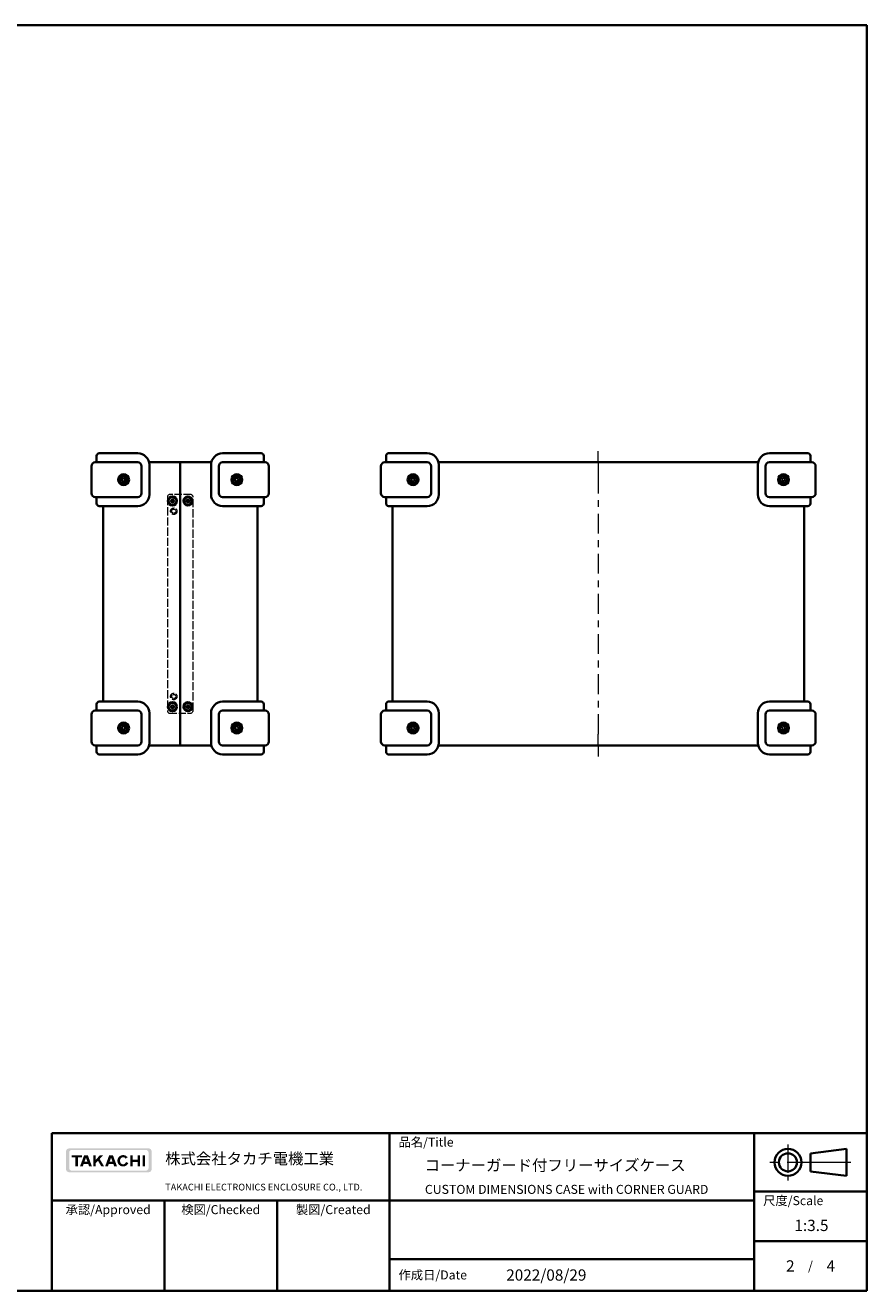
# Model space of a CAD drawing. Units: millimetres. Extents: x 43 to 5355, y 24 to 1008.
# Drawn here: x 1941 to 2595, y 24 to 1008 of the extents above; entities that cross this region are included whole.
import ezdxf
from ezdxf.enums import TextEntityAlignment as Align

# ---------------------------------------------------------------- set-up
doc = ezdxf.new("R2010")
doc.units = ezdxf.units.MM
doc.header["$LTSCALE"] = 3
doc.linetypes.add('CHAIN', pattern=[0.35429999999999995, 0.2362, -0.0295, 0.0591, -0.0295])
doc.linetypes.add('DASHED', pattern=[0.2067, 0.1654, -0.0413])
for name, color, linetype, lineweight in [('Border (ISO)', 7, 'Continuous', 35), ('Centerline (ISO)', 131, 'Continuous', 18), ('Hatch (ISO)', 1, 'Continuous', 18), ('Hidden (ISO)', 7, 'DASHED', 18), ('Title (ISO)', 7, 'Continuous', 35), ('Visible (ISO)', 7, 'Continuous', 35)]:
    doc.layers.add(name, color=color, linetype=linetype, lineweight=lineweight)
doc.styles.add('Note Text (TK)', font='txt')
doc.styles.add('文字スタイル67', font='arial.ttf')

# ---------------------------------------------------------------- blocks, each defined once
blk = doc.blocks.new('図面枠 tk図枠')
at = {"layer": 'Border (ISO)'}
for p, q in [((14.49999999999999, 289), (405.4999999999999, 289)), ((14.49999999999999, 289), (14.50000000000001, 8.000000000000007)), ((405.4999999999999, 289), (405.4999999999999, 8.000000000000007)), ((14.50000000000001, 8.000000000000007), (405.4999999999999, 8.000000000000007))]:
    blk.add_line(p, q, dxfattribs=at)
blk = doc.blocks.new('表題欄 tk表題欄')
at = {"layer": 'Hatch (ISO)'}
h = blk.add_hatch(color=256, dxfattribs=at)
edge = h.paths.add_edge_path(flags=0)
edge.add_arc((95.57537688673352, 236.2990653650367), 0.5958259999999996, 269.9999999999897, 360)
edge.add_line((96.17120288673351, 236.2990653650368), (96.17120288673348, 239.7107813650365))
edge.add_arc((95.5753768867335, 239.7107813650366), 0.5958259999999996, 0, 90.0000000000068)
edge.add_line((95.57537688673342, 240.3066073650366), (79.13710888673356, 240.3066073650366))
edge.add_arc((79.13710888673353, 239.7107813650366), 0.5958259999999996, 89.99999999999744, 180)
edge.add_line((78.54128288673353, 239.7107813650365), (78.54128288673331, 236.2990653650368))
edge.add_arc((79.13710888673332, 236.2990653650365), 0.5958259999999996, 180, 270.0000000000231)
edge.add_line((79.13710888673356, 235.7032393650365), (95.57537688673342, 235.7032393650367))
edge = h.paths.add_edge_path()
edge.add_line((77.83935088673357, 239.9556413650366), (77.83935088673357, 236.0542053650368))
edge.add_arc((78.54128288673346, 236.0542053650367), 0.7019319999998935, 180, 270.0000000000087)
edge.add_line((78.54128288673357, 235.3522733650368), (96.17120288673352, 235.3522733650368))
edge.add_arc((96.17120288673351, 236.0542053650367), 0.7019319999998921, 270, 360)
edge.add_line((96.8731348867334, 236.0542053650368), (96.87313488673352, 239.9556413650366))
edge.add_arc((96.1712028867336, 239.9556413650367), 0.7019319999998921, 0, 90.00000000000873)
edge.add_line((96.17120288673348, 240.6575733650367), (78.54128288673357, 240.6575733650366))
edge.add_arc((78.54128288673357, 239.9556413650366), 0.7019319999999984, 90, 180)
for points in [[(79.07181288673355, 239.1476033650369), (79.07181288673355, 238.6578833650367), (79.92066088673353, 238.6578833650367), (79.92066088673353, 236.6581933650368), (80.50832488673353, 236.6581933650368), (80.50832488673353, 238.6578833650367), (81.35717288673355, 238.6578833650367), (81.35717288673355, 239.1476033650369)], [(85.68407849525303, 236.6581933650368), (84.9434673993943, 237.8918698287545), (84.41792288673358, 237.3246628822781), (84.41792288673358, 236.6581933650368), (83.89555488673355, 236.6581933650368), (83.89555488673355, 239.1476033650369), (84.41792288673358, 239.1476033650369), (84.41792288673358, 238.0993979968839), (85.38913556809511, 239.1476033650369), (86.10696490847272, 239.1476033650369), (85.31925422435492, 238.2974470774499), (86.30334488673353, 236.6581933650368)], [(92.09142939614459, 239.1476033650369), (92.09142939614459, 236.6581933650368), (92.60971639614465, 236.6581933650368), (92.60971639614465, 237.6580383650368), (93.76872039614462, 237.6580383650368), (93.76872039614462, 236.6581933650368), (94.28700739614459, 236.6581933650368), (94.28700739614459, 239.1476033650369), (93.76872039614462, 239.1476033650369), (93.76872039614462, 238.1477583650367), (92.60971639614465, 238.1477583650367), (92.60971639614465, 239.1476033650369)], [(94.84202339614467, 239.1476033650369), (94.84202339614467, 236.6581933650368), (95.36439139614473, 236.6581933650368), (95.36439139614473, 239.1476033650369)]]:
    blk.add_hatch(color=256, dxfattribs=at).paths.add_polyline_path(points)
h = blk.add_hatch(color=256, dxfattribs=at)
h.paths.add_polyline_path([(82.59020695886475, 237.7110913650368), (81.95242681460243, 237.7110913650368), (82.27131688673356, 238.5794973650367)], flags=0)
h.paths.add_polyline_path([(82.77903014574996, 237.1968853650368), (81.76360362771717, 237.1968853650368), (81.56578886050404, 236.6581933650368), (80.94907288673355, 236.6581933650368), (81.86321688673357, 239.1476033650369), (82.67941688673353, 239.1476033650369), (83.59356088673351, 236.6581933650368), (82.97684491296302, 236.6581933650368)])
h = blk.add_hatch(color=256, dxfattribs=at)
h.paths.add_polyline_path([(87.52707281460246, 237.7110913650368), (88.16485295886469, 237.7110913650368), (87.84596288673359, 238.5794973650367)], flags=0)
h.paths.add_polyline_path([(87.14043486050403, 236.6581933650368), (87.3382496277172, 237.1968853650368), (88.35367614574989, 237.1968853650368), (88.551490912963, 236.6581933650368), (89.16820688673343, 236.6581933650368), (88.25406288673352, 239.1476033650369), (87.43786288673356, 239.1476033650369), (86.52371888673358, 236.6581933650368)])
h = blk.add_hatch(color=256, dxfattribs=at)
edge = h.paths.add_edge_path()
edge.add_arc((90.52309888673334, 237.9028983650369), 1.273272000000011, 38.55054079078439, 336.5820184016556)
edge.add_line((91.69149139614446, 237.3968543650369), (91.17255542714857, 237.6216113977801))
edge.add_ellipse((90.52309888673352, 237.9028983650369), major_axis=(0, -0.7998759999999119), ratio=0.8673469387756529, start_angle=128.5505407907963, end_angle=426.582018401653, ccw=False)
edge.add_line((91.09381514418376, 238.3576891122095), (91.51887237036831, 238.6964075050431))
at = {"layer": 'Title (ISO)'}
for p, q in [((74.70882392282105, 244.052739026017), (255.7088239228211, 244.052739026017)), ((74.70882392282105, 209.052739026017), (74.70882392282105, 244.052739026017)), ((149.7088239228211, 244.052739026017), (149.7088239228211, 209.052739026017)), ((230.7088239228211, 244.052739026017), (230.7088239228211, 209.052739026017)), ((255.7088239228211, 244.052739026017), (255.7088239228211, 209.052739026017)), ((243.2088239228211, 239.552739026017), (251.2088239228211, 240.5527390260171)), ((243.2088239228211, 239.552739026017), (243.2088239228211, 235.552739026017)), ((251.2088239228211, 234.552739026017), (251.2088239228211, 240.5527390260171)), ((243.2088239228211, 235.552739026017), (251.2088239228211, 234.552739026017)), ((230.7088239228211, 231.052739026017), (255.7088239228211, 231.052739026017)), ((74.70882392282105, 229.052739026017), (230.7088239228211, 229.052739026017)), ((99.70882392282108, 229.052739026017), (99.70882392282108, 209.052739026017)), ((124.708823922821, 229.052739026017), (124.708823922821, 209.052739026017)), ((230.7088239228211, 220.052739026017), (255.7088239228211, 220.052739026017)), ((149.7088239228211, 216.052739026017), (230.7088239228211, 216.052739026017)), ((255.7088239228211, 209.052739026017), (74.70882392282105, 209.052739026017))]:
    blk.add_line(p, q, dxfattribs=at)
at = {"layer": 'Title (ISO)', "color": 4, "linetype": 'CHAIN', "lineweight": 18, "ltscale": 8.889559745788574}
blk.add_line((238.2088239228211, 241.552739026017), (238.2088239228211, 233.552739026017), dxfattribs=at)
at = {"layer": 'Title (ISO)', "color": 4, "linetype": 'CHAIN', "lineweight": 18, "ltscale": 20.00163269042969}
blk.add_line((252.2088239228211, 237.552739026017), (234.2088239228211, 237.552739026017), dxfattribs=at)
at = {"layer": 'Title (ISO)'}
for radius in [3, 2]:
    blk.add_circle((238.2088239228211, 237.552739026017), radius, dxfattribs=at)
at = {"layer": 'Title (ISO)', "color": 1, "char_height": 2.000000029802322, "line_spacing_factor": 1.5, "style": 'Note Text (TK)'}
for s, insert, width, attachment_point in [('\\fＭＳ Ｐゴシック|b0|i0;品名/Title', (151.708823922821, 242.052739026017), 13.06432723999025, 4), ('\\fＭＳ Ｐゴシック|b0|i0;承認/Approved', (87.20882392282108, 227.052739026017), 19.32163715362549, 5), ('\\fＭＳ Ｐゴシック|b0|i0;検図/Checked', (112.208823922821, 227.052739026017), 18.32748532295227, 5), ('\\fＭＳ Ｐゴシック|b0|i0;製図/Created', (137.2088239228211, 227.052739026017), 17.47368454933166, 5), ('\\fＭＳ Ｐゴシック|b0|i0;尺度/Scale', (232.7088239228211, 229.052739026017), 14.33918118476867, 4), ('\\fＭＳ Ｐゴシック|b0|i0;作成日/Date', (151.708823922821, 212.552739026017), 16.39766097068788, 4)]:
    blk.add_mtext(s, dxfattribs=dict(at, insert=insert, width=width, attachment_point=attachment_point))
at = {"layer": 'Title (ISO)', "color": 7, "line_spacing_factor": 1.5, "style": 'Note Text (TK)'}
for s, insert, char_height, attachment_point in [('株式会社タカチ電機工業', (99.87313488673345, 238.052739026017), 2.5, 4), ('\\fＭＳ Ｐゴシック|b0|i0;/', (243.2088239228211, 214.552739026017), 2.000000029802322, 5)]:
    blk.add_mtext(s, dxfattribs=dict(at, insert=insert, char_height=char_height, attachment_point=attachment_point))
at = {"layer": 'Title (ISO)', "color": 7, "insert": (99.87313488673342, 232.052739026017), "char_height": 1.49859994649887, "width": 48.16879749298095, "attachment_point": 4, "line_spacing_factor": 1.5, "style": 'Note Text (TK)'}
blk.add_mtext('\\fArial|b0|i0;TAKACHI ELECTRONICS ENCLOSURE CO., LTD.', dxfattribs=at)
at = {"layer": 'Title (ISO)', "color": 7}
for tag, p, height, style in [('<品名>_001', (157.4957557410029, 235.6535912987443), 2.5, 'Note Text (TK)'), ('<Title>_001', (157.5696697597653, 230.5520568828656), 2.000000029802322, '文字スタイル67'), ('作成日_001', (175.6250171046392, 211.2814322078352), 2.5, 'Note Text (TK)'), ('<ページ_No.>_001', (237.9488807410029, 213.302739026017), 2.5, 'Note Text (TK)'), ('<総ページ数>_001', (246.7926307410029, 213.302739026017), 2.5, 'Note Text (TK)')]:
    blk.add_attdef(tag, p, '', height=height, dxfattribs=dict(at, style=style))
at = {"layer": 'Title (ISO)', "color": 7, "style": 'Note Text (TK)'}
blk.add_attdef('<尺度>', text='', height=2.5, dxfattribs=at).set_placement((243.2088239228211, 223.5527390260171), align=Align.MIDDLE_CENTER)

msp = doc.modelspace()

# ---------------------------------------------------------------- linework, layer by layer
at = {"layer": 'Centerline (ISO)'}
for p, q in [((2386.314310943671, 667.8393354688186), (2386.314310943671, 676.5893354688186)), ((2386.314310943671, 667.8393354688186), (2386.314310943671, 659.0893354688185)), ((2386.314310943669, 447.8393354688861), (2386.314310943669, 456.5893354688861)), ((2386.314310943669, 447.8393354688861), (2386.314310943669, 439.0893354688861))]:
    msp.add_line(p, q, dxfattribs=at)
at = {"layer": 'Centerline (ISO)', "linetype": 'Continuous'}
for p, q in [((2386.314310943671, 659.0893354688185), (2386.314310943671, 643.6607640402568)), ((2386.314310943671, 638.4107640402569), (2386.314310943671, 633.1607640402569)), ((2386.314310943671, 627.9107640402569), (2386.31431094367, 612.4821926116952)), ((2386.31431094367, 607.2321926116952), (2386.31431094367, 601.9821926116954)), ((2386.31431094367, 596.7321926116953), (2386.314310943669, 581.3036211831337)), ((2386.314310943669, 576.0536211831337), (2386.314310943669, 570.8036211831338)), ((2386.314310943669, 565.5536211831338), (2386.314310943669, 550.125049754572)), ((2386.314310943669, 544.875049754572), (2386.314310943669, 539.625049754572)), ((2386.314310943669, 534.375049754572), (2386.314310943669, 518.9464783260103)), ((2386.314310943669, 513.6964783260102), (2386.314310943669, 508.4464783260101)), ((2386.314310943669, 503.1964783260101), (2386.314310943669, 487.7679068974483)), ((2386.314310943669, 482.5179068974484), (2386.314310943669, 477.2679068974484)), ((2386.314310943669, 472.0179068974483), (2386.314310943669, 456.5893354688861))]:
    msp.add_line(p, q, dxfattribs=at)
at = {"layer": 'Hidden (ISO)', "ltscale": 12.74755954742431}
for p, q in [((2051.244668754263, 640.8393354688309), (2051.244668754262, 474.8393354689214)), ((2071.244668754254, 474.8393354689207), (2071.244668754255, 640.8393354688301))]:
    msp.add_line(p, q, dxfattribs=at)
at = {"layer": 'Hidden (ISO)', "ltscale": 11.05812454223633}
for p, q in [((2069.244668754256, 642.839335468829), (2053.244668754262, 642.8393354688297)), ((2053.244668754262, 472.8393354689225), (2069.244668754254, 472.8393354689219))]:
    msp.add_line(p, q, dxfattribs=at)
at = {"layer": 'Hidden (ISO)', "ltscale": 10.85628795623779}
for centre in [(2056.244668754261, 629.8393354688365), (2056.24466875426, 485.8393354689153)]:
    msp.add_circle(centre, 2.499999999998984, dxfattribs=at)
at = {"layer": 'Hidden (ISO)', "ltscale": 4.203933238983154}
for centre in [(2055.244668754261, 637.8393354688324), (2067.244668754256, 637.8393354688319), (2055.24466875426, 477.8393354689197), (2067.244668754256, 477.8393354689193)]:
    msp.add_circle(centre, 1.2294999999995, dxfattribs=at)
at = {"layer": 'Hidden (ISO)', "ltscale": 5.47078514099121}
for centre in [(2056.244668754261, 629.8393354688365), (2056.24466875426, 485.8393354689154)]:
    msp.add_circle(centre, 1.59999999999935, dxfattribs=at)
at = {"layer": 'Hidden (ISO)', "ltscale": 1.709551692008972}
for centre, radius, start, end in [((2053.244668754262, 640.8393354688307), 1.999999999999195, 90, 180), ((2069.244668754255, 640.8393354688302), 1.999999999999197, 0, 90), ((2053.244668754262, 474.8393354689214), 1.999999999999197, 180, 270), ((2069.244668754254, 474.8393354689208), 1.99999999999918, 270, 0)]:
    msp.add_arc(centre, radius, start, end, dxfattribs=at)
at = {"layer": 'Visible (ISO)'}
for p, q in [((1996.244668754286, 672.8393354688249), (1996.244668754286, 667.8393354688259)), ((1998.244668754286, 674.8393354688247), (2012.244668754287, 674.8393354688249)), ((2028.244668754283, 674.8393354688249), (2012.244668754287, 674.8393354688247)), ((2110.244668754244, 674.8393354688365), (2094.244668754236, 674.8393354688369)), ((2110.244668754244, 674.8393354688365), (2124.244668754248, 674.8393354688357)), ((2126.244668754249, 667.8393354688322), (2126.244668754249, 672.8393354688347)), ((2221.314310943687, 672.8393354688355), (2221.314310943687, 667.8393354688333)), ((2223.314310943687, 674.8393354688365), (2237.314310943698, 674.8393354688357)), ((2253.3143109437, 674.8393354688352), (2237.314310943698, 674.8393354688357)), ((2535.314310943646, 674.8393354688158), (2519.314310943647, 674.8393354688162)), ((2535.314310943646, 674.8393354688156), (2549.314310943638, 674.8393354688153)), ((2551.314310943638, 667.8393354688162), (2551.314310943638, 672.8393354688155)), ((1992.244668754287, 664.8393354688266), (1992.244668754287, 643.8393354688302)), ((1995.244668754286, 667.839335468826), (2012.244668754288, 667.8393354688262)), ((2028.244668754284, 667.8393354688264), (2012.244668754288, 667.8393354688262)), ((2031.244668754283, 643.8393354688305), (2031.244668754283, 664.839335468827)), ((2037.019633141675, 667.8393354688227), (2061.24466875426, 667.8393354688229)), ((2037.244668754281, 642.839335468831), (2037.244668754281, 665.8393354688266)), ((2061.244668754259, 447.8393354689294), (2061.24466875426, 667.8393354688229)), ((2061.24466875426, 667.8393354688227), (2085.469704366852, 667.8393354688227)), ((2061.24466875426, 667.8393354688227), (2061.244668754259, 447.8393354688903)), ((2085.244668754231, 665.839335468833), (2085.244668754231, 642.8393354688225)), ((2091.244668754235, 664.8393354688327), (2091.244668754235, 643.8393354688229)), ((2110.244668754245, 667.8393354688336), (2094.244668754237, 667.839335468834)), ((2110.244668754245, 667.8393354688336), (2127.24466875425, 667.8393354688325)), ((2130.244668754251, 643.8393354688212), (2130.244668754251, 664.8393354688311)), ((2217.314310943686, 664.8393354688322), (2217.314310943686, 643.8393354688224)), ((2220.314310943687, 667.8393354688336), (2237.3143109437, 667.8393354688325)), ((2253.314310943702, 667.8393354688321), (2237.314310943699, 667.8393354688325)), ((2256.314310943702, 643.8393354688208), (2256.314310943702, 664.8393354688307)), ((2262.089275331108, 667.8393354688219), (2510.539346556228, 667.8393354688149)), ((2262.3143109437, 642.8393354688203), (2262.314310943701, 665.8393354688309)), ((2510.314310943647, 665.8393354688176), (2510.314310943647, 642.8393354688207)), ((2516.314310943649, 664.8393354688177), (2516.314310943649, 643.8393354688202)), ((2535.314310943649, 667.8393354688168), (2519.314310943649, 667.8393354688174)), ((2535.314310943648, 667.8393354688169), (2552.314310943637, 667.8393354688163)), ((2555.314310943638, 643.8393354688192), (2555.314310943638, 664.8393354688164)), ((2015.97257768256, 655.0213308050063), (2017.199248504816, 655.7819963209594)), ((2016.017997932031, 653.5786699528757), (2015.97257768256, 655.0213308050063)), ((2017.290089003758, 652.8966746166982), (2016.017997932031, 653.5786699528757)), ((2017.199248504816, 655.7819963209594), (2018.471339576543, 655.1000009847817)), ((2018.516759826013, 653.6573401326511), (2017.290089003758, 652.8966746166982)), ((2018.471339576543, 655.1000009847817), (2018.516759826013, 653.6573401326511)), ((2103.93118044847, 654.9377348370837), (2105.106153655876, 655.7760493933288)), ((2104.069695546837, 653.5010209125822), (2103.93118044847, 654.9377348370837)), ((2105.383183852611, 652.9026215443258), (2104.069695546837, 653.5010209125822)), ((2105.106153655876, 655.7760493933288), (2106.419641961649, 655.1776500250722)), ((2106.558157060017, 653.7409361005709), (2105.383183852611, 652.9026215443258)), ((2106.419641961649, 655.1776500250722), (2106.558157060017, 653.7409361005709)), ((2240.884457657391, 654.1422240461173), (2241.428680801104, 655.4790690271004)), ((2241.770087799988, 653.0024904878428), (2240.884457657391, 654.1422240461173)), ((2241.428680801104, 655.4790690271004), (2242.858534087414, 655.6761804498091)), ((2243.199941086297, 653.1996019105513), (2241.770087799988, 653.0024904878428)), ((2242.858534087414, 655.6761804498091), (2243.744164230011, 654.5364468915344)), ((2243.744164230011, 654.5364468915344), (2243.199941086297, 653.1996019105513)), ((2528.884360856768, 654.1429275199979), (2529.429241627026, 655.4795045957915)), ((2529.769430173393, 653.0027583930249), (2528.884360856768, 654.1429275199979)), ((2529.429241627026, 655.4795045957915), (2530.859191713907, 655.675912544612)), ((2531.199380260275, 653.1991663418454), (2529.769430173393, 653.0027583930249)), ((2530.859191713907, 655.675912544612), (2531.744261030532, 654.535743417639)), ((2531.744261030532, 654.535743417639), (2531.199380260275, 653.1991663418454)), ((2012.244668754288, 640.839335468831), (1995.244668754286, 640.8393354688309)), ((1996.244668754286, 640.839335468831), (1996.244668754286, 635.8393354688319)), ((2012.244668754288, 640.839335468831), (2028.244668754284, 640.839335468831)), ((2094.244668754237, 640.8393354688214), (2110.244668754245, 640.8393354688208)), ((2127.24466875425, 640.8393354688199), (2110.244668754245, 640.8393354688208)), ((2126.244668754249, 635.8393354688177), (2126.244668754249, 640.8393354688201)), ((2237.314310943699, 640.8393354688199), (2220.314310943686, 640.8393354688208)), ((2221.314310943686, 640.8393354688209), (2221.314310943686, 635.8393354688187)), ((2237.314310943699, 640.8393354688199), (2253.314310943701, 640.8393354688195)), ((2519.314310943649, 640.8393354688207), (2535.314310943649, 640.8393354688201)), ((2552.314310943638, 640.8393354688195), (2535.314310943649, 640.8393354688201)), ((2551.314310943638, 635.8393354688205), (2551.314310943638, 640.8393354688197)), ((2012.244668754286, 633.8393354688324), (1998.244668754286, 633.8393354688322)), ((2001.24466875429, 481.8393354689611), (2001.24466875429, 633.8393354687877)), ((2012.244668754286, 633.8393354688322), (2028.244668754283, 633.8393354688324)), ((2054.166741057999, 638.2533465978659), (2055.064249061292, 638.9798538017911)), ((2054.347160750984, 637.112828264951), (2054.166741057999, 638.2533465978659)), ((2055.425088447261, 636.6988171359612), (2054.347160750984, 637.112828264951)), ((2055.064249061292, 638.9798538017911), (2056.14217675757, 638.5658426728013)), ((2056.322596450555, 637.4253243398863), (2055.425088447261, 636.6988171359612)), ((2056.14217675757, 638.5658426728013), (2056.322596450555, 637.4253243398863)), ((2066.146851000243, 638.1972872984763), (2067.005755255027, 638.9690494473589)), ((2066.385764499463, 637.0675733199741), (2066.146851000243, 638.1972872984765)), ((2067.483582253466, 636.7096214903543), (2066.385764499463, 637.0675733199741)), ((2067.005755255027, 638.9690494473589), (2068.103573009031, 638.6110976177389)), ((2068.34248650825, 637.4813836392368), (2067.483582253466, 636.7096214903543)), ((2068.103573009031, 638.6110976177389), (2068.34248650825, 637.4813836392368)), ((2094.244668754236, 633.8393354688181), (2110.244668754244, 633.8393354688177)), ((2124.244668754247, 633.8393354688169), (2110.244668754244, 633.8393354688177)), ((2121.244668754231, 633.8393354688124), (2121.24466875423, 481.8393354688999)), ((2237.314310943697, 633.8393354688169), (2223.314310943686, 633.8393354688177)), ((2226.314310943692, 633.8393354688126), (2226.314310943691, 481.8393354689002)), ((2237.314310943697, 633.8393354688169), (2253.314310943699, 633.8393354688164)), ((2519.314310943647, 633.8393354688216), (2535.314310943647, 633.8393354688213)), ((2549.314310943638, 633.8393354688207), (2535.314310943647, 633.8393354688212)), ((2546.314310943635, 633.8393354687919), (2546.314310943634, 481.8393354689042)), ((1995.244668754287, 474.8393354689193), (2012.244668754287, 474.8393354689202)), ((1996.244668754287, 479.8393354689185), (1996.244668754287, 474.8393354689191)), ((1998.244668754286, 481.8393354689182), (2012.244668754286, 481.8393354689189)), ((2028.244668754282, 481.8393354689196), (2012.244668754286, 481.8393354689189)), ((2028.244668754282, 474.8393354689209), (2012.244668754287, 474.8393354689202)), ((2037.244668754279, 449.8393354689248), (2037.244668754279, 472.8393354689214)), ((2054.237894288973, 477.2738812184323), (2054.251583776062, 478.4285006064887)), ((2055.230979267186, 476.6847160808197), (2054.237894288973, 477.2738812184323)), ((2054.251583776062, 478.4285006064887), (2055.258358241365, 478.9939548569326)), ((2056.23775373249, 477.2501703312636), (2055.230979267186, 476.6847160808197)), ((2055.258358241365, 478.9939548569326), (2056.251443219579, 478.40478971932)), ((2056.251443219579, 478.40478971932), (2056.23775373249, 477.2501703312636)), ((2066.136411063033, 477.5151469076779), (2066.409784379042, 478.6370205027974)), ((2066.971295438236, 476.7174618737369), (2066.136411063033, 477.5151469076778)), ((2066.409784379042, 478.6370205027974), (2067.518042070256, 478.9612090639762)), ((2068.07955312945, 477.0416504349157), (2066.971295438236, 476.7174618737369)), ((2067.518042070256, 478.9612090639762), (2068.352926445459, 478.1635240300353)), ((2068.352926445459, 478.1635240300353), (2068.07955312945, 477.0416504349157)), ((2085.24466875423, 472.8393354688922), (2085.24466875423, 449.839335468882)), ((2110.244668754243, 481.8393354688955), (2094.244668754235, 481.8393354688959)), ((2110.244668754244, 474.8393354688927), (2094.244668754236, 474.8393354688931)), ((2110.244668754243, 481.8393354688955), (2124.244668754247, 481.8393354688947)), ((2110.244668754244, 474.8393354688927), (2127.244668754249, 474.8393354688917)), ((2126.244668754248, 474.8393354688916), (2126.244668754248, 479.8393354688938)), ((2220.314310943685, 474.8393354688927), (2237.314310943698, 474.8393354688917)), ((2221.314310943686, 479.8393354688947), (2221.314310943685, 474.8393354688925)), ((2223.314310943686, 481.8393354688955), (2237.314310943696, 481.8393354688947)), ((2253.314310943698, 481.8393354688943), (2237.314310943696, 481.8393354688947)), ((2253.3143109437, 474.8393354688912), (2237.314310943698, 474.8393354688917)), ((2262.314310943699, 449.8393354688799), (2262.314310943699, 472.83933546889)), ((2510.314310943647, 472.8393354688761), (2510.314310943647, 449.8393354688803)), ((2535.314310943646, 481.839335468874), (2519.314310943646, 481.8393354688743)), ((2535.314310943647, 474.8393354688753), (2519.314310943648, 474.8393354688757)), ((2535.314310943646, 481.8393354688738), (2549.314310943635, 481.8393354688736)), ((2535.314310943647, 474.8393354688753), (2552.314310943635, 474.8393354688749)), ((2551.314310943635, 474.8393354688748), (2551.314310943635, 479.8393354688739)), ((1992.244668754288, 471.8393354689196), (1992.244668754288, 450.8393354689225)), ((2016.094631614417, 462.2115441080987), (2017.425005023279, 462.7714011669325)), ((2017.425005023279, 462.7714011669325), (2018.575042163148, 461.8991925277559)), ((2031.244668754282, 450.8393354689243), (2031.244668754282, 471.8393354689214)), ((2091.244668754234, 471.8393354688918), (2091.244668754234, 450.8393354688822)), ((2103.912624537002, 461.8952055406223), (2105.060044248949, 462.7708546358477)), ((2105.060044248949, 462.7708546358477), (2106.392088466189, 462.214984564112)), ((2130.24466875425, 450.8393354688806), (2130.24466875425, 471.8393354688902)), ((2217.314310943685, 471.8393354688913), (2217.314310943685, 450.8393354688817)), ((2240.885504405508, 461.1347744516911), (2241.42275263709, 462.4744377194547)), ((2241.42275263709, 462.4744377194547), (2242.851559175281, 462.6789987366487)), ((2242.851559175281, 462.6789987366487), (2243.743117481891, 461.5438964860793)), ((2256.3143109437, 450.8393354688802), (2256.314310943701, 471.8393354688898)), ((2516.314310943648, 471.8393354688763), (2516.314310943648, 450.8393354688798)), ((2528.88790657247, 461.1186458605662), (2529.40998595091, 462.4642930862313)), ((2529.40998595091, 462.4642930862313), (2530.836390322089, 462.6849826945425)), ((2530.836390322089, 462.6849826945425), (2531.740715314827, 461.5600250771887)), ((2555.314310943634, 450.8393354688788), (2555.314310943634, 471.8393354688753)), ((2015.914295345424, 460.7794784100885), (2016.094631614417, 462.2115441080987)), ((2017.064332485293, 459.9072697709121), (2015.914295345424, 460.7794784100885)), ((2018.394705894156, 460.4671268297457), (2017.064332485293, 459.9072697709121)), ((2018.575042163148, 461.8991925277559), (2018.394705894156, 460.4671268297457)), ((2104.097249042296, 460.4636863736612), (2103.912624537002, 461.8952055406223)), ((2105.429293259536, 459.9078163019254), (2104.097249042296, 460.4636863736612)), ((2106.576712971482, 460.7834653971508), (2105.429293259536, 459.9078163019254)), ((2106.392088466189, 462.214984564112), (2106.576712971482, 460.7834653971508)), ((2241.777062712118, 459.9996722011217), (2240.885504405508, 461.1347744516911)), ((2243.205869250309, 460.2042332183157), (2241.777062712118, 459.9996722011216)), ((2243.743117481891, 461.5438964860793), (2243.205869250309, 460.2042332183157)), ((2529.792231565208, 459.9936882432124), (2528.88790657247, 461.1186458605662)), ((2531.218635936386, 460.2143778515236), (2529.792231565208, 459.9936882432124)), ((2531.740715314827, 461.5600250771887), (2531.218635936386, 460.2143778515236)), ((2012.244668754287, 447.8393354689239), (1995.244668754287, 447.839335468923)), ((1996.244668754287, 447.8393354689234), (1996.244668754287, 442.8393354689241)), ((2012.244668754287, 447.8393354689239), (2028.244668754282, 447.8393354689246)), ((2061.244668754259, 447.8393354689294), (2037.019633141671, 447.8393354689291)), ((2085.46970436685, 447.8393354688904), (2061.244668754259, 447.8393354688903)), ((2094.244668754236, 447.8393354688807), (2110.244668754244, 447.8393354688803)), ((2127.244668754249, 447.8393354688794), (2110.244668754244, 447.8393354688803)), ((2126.244668754248, 442.8393354688774), (2126.244668754248, 447.8393354688796)), ((2237.314310943697, 447.8393354688794), (2220.314310943684, 447.8393354688803)), ((2221.314310943685, 447.8393354688805), (2221.314310943685, 442.8393354688783)), ((2237.314310943697, 447.8393354688793), (2253.314310943699, 447.8393354688789)), ((2510.539346556231, 447.8393354688825), (2262.08927533111, 447.8393354688896)), ((2519.314310943648, 447.8393354688802), (2535.314310943646, 447.8393354688797)), ((2552.314310943635, 447.8393354688794), (2535.314310943646, 447.8393354688797)), ((2551.314310943635, 442.8393354688806), (2551.314310943635, 447.8393354688797)), ((2012.244668754286, 440.8393354689251), (1998.244668754286, 440.8393354689244)), ((2012.244668754286, 440.8393354689251), (2028.244668754282, 440.8393354689258)), ((2094.244668754235, 440.8393354688778), (2110.244668754243, 440.8393354688773)), ((2124.244668754247, 440.8393354688765), (2110.244668754243, 440.8393354688773)), ((2237.314310943695, 440.8393354688765), (2223.314310943685, 440.8393354688773)), ((2237.314310943695, 440.8393354688765), (2253.314310943697, 440.8393354688761)), ((2519.314310943646, 440.8393354688817), (2535.314310943644, 440.8393354688812)), ((2549.314310943635, 440.839335468881), (2535.314310943645, 440.8393354688811))]:
    msp.add_line(p, q, dxfattribs=at)
for centre, radius in [((2017.244668754287, 654.3393354688285), 4.249999999999271), ((2017.244668754287, 654.3393354688285), 3.249999999999443), ((2017.244668754287, 654.3393354688287), 2.75000000000044), ((2105.244668754243, 654.3393354688275), 4.250000000002335), ((2105.244668754243, 654.3393354688272), 3.250000000001785), ((2105.244668754243, 654.3393354688272), 2.750000000000563), ((2242.314310943701, 654.339335468826), 4.250000000001996), ((2242.314310943701, 654.339335468826), 3.250000000001526), ((2242.314310943701, 654.3393354688259), 2.749999999999999), ((2530.31431094365, 654.3393354688187), 4.249999999999841), ((2530.31431094365, 654.3393354688187), 3.249999999999877), ((2530.31431094365, 654.3393354688183), 2.749999999999696), ((2055.244668754264, 637.8393354688372), 3.49999999999831), ((2055.244668754277, 637.8393354688761), 2.999999999998195), ((2067.244668754257, 637.839335468832), 3.499999999998927), ((2067.244668754247, 637.8393354688565), 2.999999999999615), ((2055.244668754262, 477.8393354689147), 3.49999999999831), ((2055.244668754276, 477.8393354688762), 2.999999999999102), ((2067.244668754256, 477.8393354688811), 3.499999999998927), ((2067.244668754246, 477.8393354688566), 2.999999999999153), ((2017.244668754287, 461.3393354689223), 4.249999999999416), ((2017.244668754286, 461.3393354689223), 3.249999999999553), ((2017.244668754286, 461.3393354689223), 2.749999999999639), ((2105.244668754242, 461.3393354688867), 4.250000000002293), ((2105.244668754242, 461.3393354688867), 3.250000000001753), ((2105.244668754242, 461.3393354688866), 2.749999999999991), ((2242.3143109437, 461.3393354688853), 4.250000000001943), ((2242.314310943699, 461.3393354688853), 3.250000000001485), ((2242.314310943699, 461.3393354688852), 2.749999999999553), ((2530.314310943649, 461.3393354688776), 4.249999999999634), ((2530.314310943648, 461.3393354688776), 3.24999999999972), ((2530.314310943648, 461.3393354688774), 2.750000000000047)]:
    msp.add_circle(centre, radius, dxfattribs=at)
for centre, radius, start, end in [((1998.244668754286, 672.839335468825), 1.999999999999629, 90, 180), ((2028.244668754283, 665.8393354688266), 8.999999999998336, 0, 90), ((2094.244668754236, 665.8393354688329), 9.00000000000486, 90, 180), ((2124.244668754248, 672.8393354688347), 2.000000000001081, 0, 90), ((2223.314310943687, 672.8393354688355), 2.000000000000911, 90, 180), ((2253.3143109437, 665.839335468831), 9.000000000004105, 0, 90), ((2519.314310943647, 665.8393354688175), 8.999999999999575, 90, 180), ((2549.314310943638, 672.8393354688155), 1.999999999999907, 0, 90), ((1995.244668754286, 664.8393354688266), 2.999999999999486, 90, 180), ((2028.244668754284, 664.8393354688269), 2.999999999999486, 0, 90), ((2094.244668754237, 664.8393354688326), 3.000000000001648, 90, 180), ((2127.24466875425, 664.8393354688312), 3.000000000001639, 0, 90), ((2220.314310943686, 664.8393354688321), 3.000000000001409, 90, 180), ((2253.314310943702, 664.8393354688307), 3.000000000001409, 0, 90), ((2519.314310943649, 664.8393354688177), 2.999999999999887, 90, 180), ((2552.314310943638, 664.8393354688167), 2.999999999999878, 0, 90), ((1995.244668754286, 643.8393354688303), 2.999999999999483, 180, 270), ((2028.244668754284, 643.8393354688305), 2.999999999999486, 270, 0), ((2028.244668754283, 642.8393354688308), 8.999999999998334, 270, 0), ((2094.244668754236, 642.8393354688222), 9.00000000000486, 180, 270), ((2094.244668754237, 643.8393354688228), 3.000000000001648, 180, 270), ((2127.244668754249, 643.8393354688214), 3.000000000001643, 270, 0), ((2220.314310943686, 643.8393354688222), 3.000000000001407, 180, 270), ((2253.314310943701, 643.8393354688209), 3.000000000001409, 270, 0), ((2253.314310943699, 642.8393354688207), 9.000000000004105, 270, 0), ((2519.314310943647, 642.8393354688205), 8.999999999999577, 180, 270), ((2519.314310943649, 643.8393354688202), 2.999999999999887, 180, 270), ((2552.314310943638, 643.8393354688193), 2.999999999999882, 270, 0), ((1998.244668754286, 635.839335468832), 1.999999999999631, 180, 270), ((2055.244668754276, 637.8393354688761), 0.9999999999992919, 128.9891855020681, 188.9891855020806), ((2055.244668754276, 637.8393354688761), 0.9999999999993981, 188.9891855020943, 248.9891855021009), ((2055.244668754276, 637.8393354688761), 0.9999999999993443, 68.98918550211515, 128.9891855021024), ((2055.244668754276, 637.8393354688761), 0.9999999999993443, 248.9891855021152, 308.9891855021024), ((2055.244668754276, 637.8393354688761), 0.9999999999993981, 8.989185502094282, 68.98918550210095), ((2055.244668754276, 637.8393354688761), 0.9999999999992919, 308.9891855020681, 8.989185502080609), ((2067.244668754247, 637.8393354688565), 0.9999999999998314, 131.9410480652392, 191.9410480652268), ((2067.244668754247, 637.8393354688565), 0.9999999999998717, 191.9410480652121, 251.9410480652108), ((2067.244668754247, 637.8393354688565), 0.9999999999998586, 71.94104806522414, 131.941048065225), ((2067.244668754247, 637.8393354688565), 0.9999999999998586, 251.9410480652242, 311.941048065225), ((2067.244668754247, 637.8393354688565), 0.9999999999998717, 11.94104806521213, 71.94104806521086), ((2067.244668754247, 637.8393354688565), 0.9999999999998314, 311.9410480652392, 11.94104806522686), ((2124.244668754247, 635.8393354688179), 2.000000000001079, 270, 0), ((2223.314310943686, 635.8393354688187), 2.000000000000913, 180, 270), ((2549.314310943638, 635.8393354688205), 1.999999999999905, 270, 0), ((1995.244668754287, 471.8393354689197), 2.999999999999583, 90, 180), ((1998.244668754286, 479.8393354689186), 1.999999999999697, 90, 180), ((2028.244668754282, 472.839335468921), 8.999999999998641, 0, 90), ((2028.244668754282, 471.8393354689212), 2.999999999999588, 0, 90), ((2055.244668754276, 477.8393354688761), 0.999999999999701, 179.3207172053562, 239.320717205353), ((2055.244668754276, 477.8393354688761), 0.9999999999996825, 119.3207172053507, 179.3207172053529), ((2055.244668754276, 477.8393354688761), 0.9999999999997115, 239.3207172053516, 299.3207172053503), ((2055.244668754276, 477.8393354688761), 0.9999999999997115, 59.32071720535162, 119.3207172053503), ((2055.244668754276, 477.8393354688761), 0.9999999999996827, 299.3207172053507, 359.3207172053529), ((2055.244668754276, 477.8393354688761), 0.999999999999701, 359.3207172053562, 59.32071720535319), ((2067.244668754246, 477.8393354688565), 0.9999999999997174, 166.3053022407808, 226.3053022407737), ((2067.244668754246, 477.8393354688565), 0.999999999999723, 106.3053022407758, 166.3053022407742), ((2067.244668754246, 477.8393354688565), 0.9999999999997387, 226.3053022407713, 286.3053022407759), ((2067.244668754246, 477.8393354688565), 0.9999999999997387, 46.30530224077147, 106.3053022407759), ((2067.244668754246, 477.8393354688565), 0.999999999999723, 286.3053022407759, 346.3053022407743), ((2067.244668754246, 477.8393354688565), 0.9999999999997174, 346.3053022407808, 46.30530224077371), ((2094.244668754235, 472.8393354688919), 9.000000000004835, 90, 180), ((2094.244668754236, 471.8393354688917), 3.000000000001619, 90, 180), ((2124.244668754247, 479.8393354688938), 2.000000000001076, 0, 90), ((2127.244668754249, 471.8393354688903), 3.000000000001616, 0, 90), ((2220.314310943685, 471.8393354688912), 3.000000000001366, 90, 180), ((2223.314310943686, 479.8393354688946), 2.000000000000885, 90, 180), ((2253.314310943698, 472.8393354688903), 9.00000000000399, 0, 90), ((2253.3143109437, 471.8393354688898), 3.000000000001371, 0, 90), ((2519.314310943646, 472.8393354688759), 8.999999999999204, 90, 180), ((2519.314310943648, 471.8393354688762), 2.999999999999742, 90, 180), ((2549.314310943635, 479.839335468874), 1.999999999999824, 0, 90), ((2552.314310943635, 471.8393354688754), 2.999999999999739, 0, 90), ((1995.244668754287, 450.8393354689227), 2.999999999999579, 180, 270), ((1998.244668754286, 442.8393354689242), 1.999999999999699, 180, 270), ((2028.244668754282, 450.8393354689241), 2.999999999999588, 270, 0), ((2028.244668754282, 449.8393354689245), 8.999999999998641, 270, 0), ((2094.244668754235, 449.8393354688817), 9.000000000004835, 180, 270), ((2094.244668754236, 450.8393354688821), 3.000000000001619, 180, 270), ((2124.244668754247, 442.8393354688774), 2.000000000001073, 270, 0), ((2127.244668754249, 450.8393354688807), 3.000000000001619, 270, 0), ((2220.314310943685, 450.8393354688816), 3.000000000001362, 180, 270), ((2223.314310943685, 442.8393354688782), 2.000000000000888, 180, 270), ((2253.314310943699, 450.8393354688803), 3.000000000001371, 270, 0), ((2253.314310943697, 449.8393354688801), 9.00000000000399, 270, 0), ((2519.314310943646, 449.8393354688801), 8.999999999999204, 180, 270), ((2519.314310943648, 450.8393354688797), 2.999999999999742, 180, 270), ((2549.314310943635, 442.8393354688806), 1.999999999999822, 270, 0), ((2552.314310943635, 450.839335468879), 2.999999999999742, 270, 0)]:
    msp.add_arc(centre, radius, start, end, dxfattribs=at)

# ---------------------------------------------------------------- block references
at = {"xscale": 3.5, "yscale": 3.5, "zscale": 3.5}
msp.add_blockref('図面枠 tk図枠', (1175.75, -4.00000000000001), dxfattribs=at)
ref = msp.add_blockref('表題欄 tk表題欄', (1700.019116270126, -707.6845865910595), dxfattribs=dict(xscale=3.5, yscale=3.5, zscale=3.5))
ref.add_attrib('<品名>_001', 'コーナーガード付フリーサイズケース', (2251.254261363637, 117.1029829545455), dxfattribs={"layer": 'Title (ISO)', "color": 7, "height": 8.75, "style": 'Note Text (TK)'})
ref.add_attrib('<尺度>_001', '1:3.5', (2538.771306818182, 70.37500000000011), dxfattribs={"layer": 'Title (ISO)', "color": 7, "height": 8.75, "style": 'Note Text (TK)'})
ref.add_attrib('作成日_001', '2022/08/29', (2314.706676136363, 31.8004261363637), dxfattribs={"layer": 'Title (ISO)', "color": 7, "height": 8.75, "style": 'Note Text (TK)'})
ref.add_attrib('<Title>_001', 'CUSTOM DIMENSIONS CASE with CORNER GUARD', (2251.512960429305, 99.24761249897001), dxfattribs={"layer": 'Title (ISO)', "color": 7, "height": 7.000000104308128, "style": '文字スタイル67'})
ref.add_attrib('<ページ_No.>_001', '2', (2532.318181818181, 38.87500000000004), dxfattribs={"layer": 'Title (ISO)', "color": 7, "height": 8.75, "style": 'Note Text (TK)'})
ref.add_attrib('<総ページ数>_001', '4', (2563.793323863637, 38.87500000000004), dxfattribs={"layer": 'Title (ISO)', "color": 7, "height": 8.75, "style": 'Note Text (TK)'})

doc.saveas('drawing.dxf')
